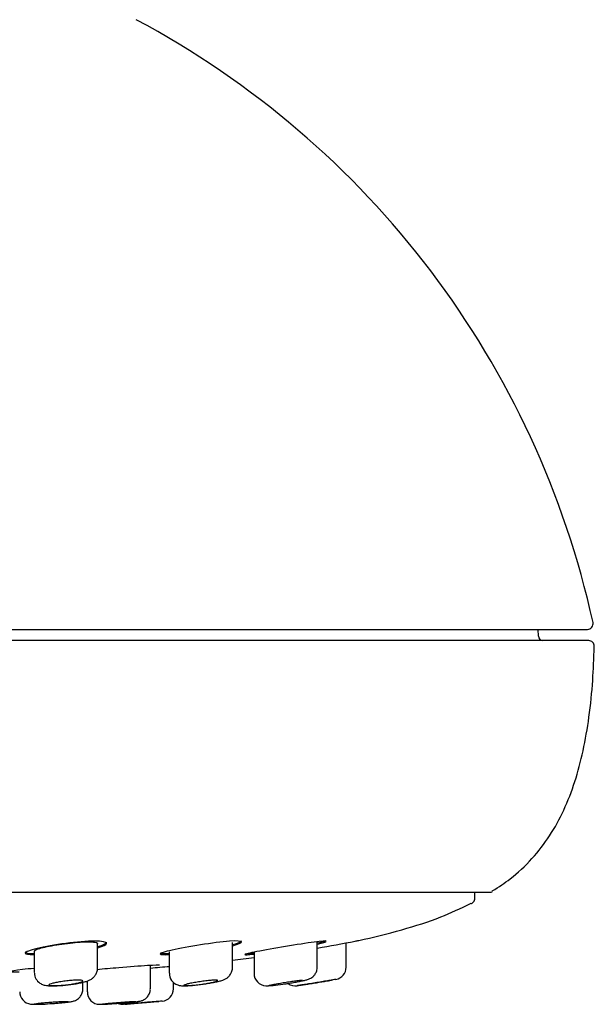
# Model space of a CAD drawing. Units: millimetres. Extents: x -18 to 275, y -18 to 371.
# Drawn here: x 97 to 122, y 269 to 313 of the extents above; entities that cross this region are included whole.
import ezdxf

# ---------------------------------------------------------------- set-up
doc = ezdxf.new("R2010")
doc.units = ezdxf.units.MM
for name, color, linetype in [('$DDT_AUDIT_GENERATED_(161)', 7, 'Continuous'), ('$DDT_AUDIT_GENERATED_(77)', 7, 'Continuous'), ('$DDT_AUDIT_GENERATED_(84)', 7, 'Continuous'), ('$DDT_AUDIT_GENERATED_(8D)', 7, 'Continuous'), ('$DDT_AUDIT_GENERATED_(92)', 7, 'Continuous'), ('Default', 7, 'Continuous')]:
    doc.layers.add(name, color=color, linetype=linetype)

# ---------------------------------------------------------------- blocks, each defined once
blk = doc.blocks.new('SE')
at = {"layer": '$DDT_AUDIT_GENERATED_(161)', "color": 7, "linetype": 'Continuous'}
for p, q in [((100.092, 270.791), (100.092, 271.886)), ((106.068, 270.814), (106.068, 271.931)), ((109.824, 270.829), (109.824, 271.952)), ((111.105, 270.834), (111.105, 271.91)), ((97.292, 271.55), (97.292, 270.596)), ((103.268, 271.52), (103.268, 270.575)), ((107.024, 271.495), (107.024, 270.562)), ((102.435, 269.876), (102.435, 270.909)), ((107.024, 270.562), (107.024, 270.561)), ((99.443, 269.869), (99.443, 270.163)), ((99.635, 270.219), (99.635, 269.741)), ((103.455, 269.878), (103.455, 270.162)), ((99.635, 269.741), (99.635, 269.741))]:
    blk.add_line(p, q, dxfattribs=at)
for centre, radius, start, end in [((110.555, 270.836), 0.55, 280.0078, 359.7308), ((97.843, 270.583), 0.546, 181.0254, 236.2631), ((103.817, 270.563), 0.544, 178.7864, 251.8481), ((107.578, 270.56), 0.551, 179.8146, 267.4779), ((107.427, 275.373), 5.366, 271.3532, 280.4767), ((108.855, 270.557), 0.55, 233.8291, 278.6675), ((97.193, 269.741), 0.546, 179.194, 263.4264), ((100.183, 269.732), 0.542, 178.943, 270.5585), ((102.905, 269.879), 0.55, 274.8725, 359.6749), ((97.43, 274.662), 5.472, 266.867, 275.7962), ((101.205, 269.739), 0.55, 248.4242, 274.53)]:
    blk.add_arc(centre, radius, start, end, dxfattribs=at)
for points, knots in [([(104.717, 270.076), (104.76, 270.081), (104.872, 270.096), (105.073, 270.128), (105.29, 270.169), (105.485, 270.213), (105.627, 270.254), (105.753, 270.305), (105.871, 270.383), (105.968, 270.487), (106.038, 270.62), (106.072, 270.741), (106.065, 270.804), (106.063, 270.816)], [0, 0, 0, 0, 0.060151, 0.182682, 0.307532, 0.436488, 0.575361, 0.674156, 0.74853, 0.818573, 0.897003, 0.983191, 1, 1, 1, 1]), ([(108.403, 270.097), (108.433, 270.101), (108.531, 270.116), (108.722, 270.147), (108.942, 270.185), (109.139, 270.223), (109.305, 270.261), (109.399, 270.285), (109.5, 270.325), (109.587, 270.373), (109.679, 270.451), (109.761, 270.562), (109.816, 270.697), (109.818, 270.784), (109.818, 270.828)], [0, 0, 0, 0, 0.04087, 0.155619, 0.270877, 0.386943, 0.506156, 0.637627, 0.686896, 0.739841, 0.795328, 0.865431, 0.94147, 1, 1, 1, 1]), ([(98.736, 270.047), (98.823, 270.057), (98.974, 270.075), (99.21, 270.112), (99.422, 270.155), (99.588, 270.199), (99.723, 270.249), (99.844, 270.315), (99.957, 270.416), (100.04, 270.541), (100.089, 270.676), (100.087, 270.757), (100.086, 270.791)], [0, 0, 0, 0, 0.122432, 0.248947, 0.378032, 0.516457, 0.614269, 0.712406, 0.785516, 0.865311, 0.952, 1, 1, 1, 1]), ([(97.54, 270.13), (97.594, 270.099), (97.671, 270.057), (97.786, 270.029), (97.902, 270.012), (98.049, 270.006), (98.254, 270.009), (98.482, 270.023), (98.657, 270.038), (98.735, 270.047), (98.736, 270.047)], [0, 0, 0, 0, 0.125004, 0.206625, 0.314084, 0.487177, 0.654317, 0.829752, 0.997372, 1, 1, 1, 1]), ([(97.942, 270.05), (97.942, 270.059), (97.957, 270.07), (97.985, 270.082), (98.013, 270.094), (98.055, 270.108), (98.108, 270.121), (98.161, 270.135), (98.226, 270.149), (98.298, 270.162), (98.371, 270.176), (98.452, 270.189), (98.536, 270.201), (98.619, 270.213), (98.706, 270.224), (98.791, 270.233), (98.874, 270.242), (98.957, 270.249), (99.033, 270.253), (99.107, 270.258), (99.176, 270.26), (99.234, 270.26), (99.291, 270.259), (99.339, 270.256), (99.374, 270.252), (99.408, 270.247), (99.43, 270.239), (99.439, 270.23), (99.447, 270.221), (99.441, 270.211), (99.422, 270.199), (99.402, 270.187), (99.369, 270.174), (99.323, 270.16), (99.278, 270.146), (99.219, 270.132), (99.152, 270.119), (99.085, 270.105), (99.007, 270.092), (98.926, 270.08), (98.846, 270.068), (98.759, 270.057), (98.674, 270.048), (98.589, 270.039), (98.504, 270.032), (98.425, 270.026), (98.347, 270.021), (98.272, 270.018), (98.208, 270.017), (98.145, 270.016), (98.089, 270.017), (98.047, 270.02), (98.005, 270.023), (97.974, 270.028), (97.958, 270.035), (97.947, 270.04), (97.942, 270.045), (97.942, 270.05)], [0, 0, 0, 0, 0.05413, 0.05413, 0.05413, 0.108231, 0.108231, 0.108231, 0.162744, 0.162744, 0.162744, 0.217503, 0.217503, 0.217503, 0.272039, 0.272039, 0.272039, 0.325939, 0.325939, 0.325939, 0.37908, 0.37908, 0.37908, 0.431721, 0.431721, 0.431721, 0.48437, 0.48437, 0.48437, 0.537521, 0.537521, 0.537521, 0.591412, 0.591412, 0.591412, 0.645932, 0.645932, 0.645932, 0.70069, 0.70069, 0.70069, 0.755216, 0.755216, 0.755216, 0.809178, 0.809178, 0.809178, 0.8625, 0.8625, 0.8625, 0.915367, 0.915367, 0.915367, 0.968119, 0.968119, 0.968119, 1, 1, 1, 1]), ([(103.648, 270.047), (103.694, 270.034), (103.765, 270.015), (103.864, 270.008), (103.975, 270.006), (104.142, 270.014), (104.354, 270.032), (104.559, 270.054), (104.673, 270.07), (104.717, 270.076)], [0, 0, 0, 0, 0.11681, 0.205343, 0.352576, 0.534818, 0.72664, 0.908466, 1, 1, 1, 1]), ([(103.918, 270.032), (103.918, 270.038), (103.932, 270.047), (103.96, 270.056), (103.988, 270.066), (104.029, 270.078), (104.082, 270.09), (104.134, 270.103), (104.199, 270.116), (104.27, 270.13), (104.342, 270.143), (104.422, 270.158), (104.505, 270.171), (104.588, 270.184), (104.676, 270.197), (104.76, 270.209), (104.845, 270.22), (104.928, 270.23), (105.005, 270.238), (105.08, 270.246), (105.15, 270.252), (105.208, 270.256), (105.266, 270.259), (105.314, 270.26), (105.349, 270.259), (105.384, 270.258), (105.406, 270.254), (105.414, 270.248), (105.422, 270.242), (105.416, 270.234), (105.397, 270.224), (105.378, 270.215), (105.345, 270.203), (105.3, 270.191), (105.255, 270.179), (105.197, 270.165), (105.131, 270.151), (105.064, 270.138), (104.988, 270.124), (104.907, 270.11), (104.826, 270.097), (104.74, 270.084), (104.655, 270.072), (104.57, 270.061), (104.484, 270.051), (104.404, 270.042), (104.325, 270.034), (104.25, 270.028), (104.185, 270.023), (104.121, 270.019), (104.066, 270.016), (104.023, 270.016), (103.98, 270.016), (103.95, 270.018), (103.933, 270.022), (103.923, 270.025), (103.918, 270.028), (103.918, 270.032)], [0, 0, 0, 0, 0.053651, 0.053651, 0.053651, 0.107271, 0.107271, 0.107271, 0.161357, 0.161357, 0.161357, 0.215956, 0.215956, 0.215956, 0.270709, 0.270709, 0.270709, 0.325138, 0.325138, 0.325138, 0.378874, 0.378874, 0.378874, 0.431875, 0.431875, 0.431875, 0.484471, 0.484471, 0.484471, 0.537192, 0.537192, 0.537192, 0.590492, 0.590492, 0.590492, 0.644538, 0.644538, 0.644538, 0.699147, 0.699147, 0.699147, 0.753894, 0.753894, 0.753894, 0.80832, 0.80832, 0.80832, 0.862142, 0.862142, 0.862142, 0.915346, 0.915346, 0.915346, 0.968156, 0.968156, 0.968156, 1, 1, 1, 1]), ([(107.674, 270.02), (107.674, 270.023), (107.688, 270.029), (107.716, 270.036), (107.743, 270.043), (107.785, 270.053), (107.836, 270.063), (107.888, 270.073), (107.952, 270.085), (108.022, 270.098), (108.094, 270.111), (108.173, 270.125), (108.255, 270.138), (108.338, 270.152), (108.425, 270.166), (108.51, 270.179), (108.594, 270.192), (108.678, 270.205), (108.755, 270.216), (108.831, 270.227), (108.902, 270.236), (108.961, 270.243), (109.02, 270.25), (109.069, 270.255), (109.104, 270.258), (109.139, 270.26), (109.162, 270.26), (109.17, 270.258), (109.173, 270.257), (109.174, 270.256), (109.174, 270.255)], [0, 0, 0, 0, 0.0532043, 0.0532043, 0.0532043, 0.1063818, 0.1063818, 0.1063818, 0.1599641, 0.1599641, 0.1599641, 0.2141765, 0.2141765, 0.2141765, 0.2688445, 0.2688445, 0.2688445, 0.3235698, 0.3235698, 0.3235698, 0.3778764, 0.3778764, 0.3778764, 0.4314494, 0.4314494, 0.4314494, 0.4843288, 0.4843288, 0.4843288, 0.5000248, 0.5000248, 0.5000248, 0.5000248]), ([(110.653, 270.295), (110.653, 270.295), (110.645, 270.293), (110.63, 270.291), (110.608, 270.287), (110.571, 270.28), (110.522, 270.272), (110.472, 270.263), (110.408, 270.252), (110.335, 270.239), (110.261, 270.227), (110.175, 270.212), (110.086, 270.197), (109.995, 270.182), (109.897, 270.166), (109.8, 270.15), (109.702, 270.134), (109.603, 270.118), (109.51, 270.103), (109.417, 270.088), (109.329, 270.074), (109.253, 270.062), (109.177, 270.05), (109.111, 270.04), (109.06, 270.032), (109.011, 270.025), (108.974, 270.019), (108.954, 270.016), (108.942, 270.014), (108.936, 270.013), (108.936, 270.013)], [0.5001541, 0.5001541, 0.5001541, 0.5001541, 0.5365334, 0.5365334, 0.5365334, 0.5884492, 0.5884492, 0.5884492, 0.6409049, 0.6409049, 0.6409049, 0.6944606, 0.6944606, 0.6944606, 0.7491505, 0.7491505, 0.7491505, 0.8044887, 0.8044887, 0.8044887, 0.8597217, 0.8597217, 0.8597217, 0.9142001, 0.9142001, 0.9142001, 0.9676552, 0.9676552, 0.9676552, 1, 1, 1, 1]), ([(108.955, 270.016), (108.955, 270.016), (108.969, 270.018), (108.997, 270.023), (109.024, 270.027), (109.065, 270.033), (109.116, 270.041), (109.168, 270.049), (109.231, 270.059), (109.301, 270.07), (109.371, 270.081), (109.451, 270.093), (109.532, 270.106), (109.614, 270.119), (109.701, 270.133), (109.785, 270.147), (109.869, 270.161), (109.953, 270.175), (110.03, 270.187), (110.107, 270.2), (110.178, 270.212), (110.238, 270.222), (110.298, 270.232), (110.348, 270.241), (110.384, 270.247), (110.419, 270.253), (110.443, 270.257), (110.451, 270.259), (110.454, 270.259), (110.455, 270.26), (110.455, 270.26)], [0, 0, 0, 0, 0.0528902, 0.0528902, 0.0528902, 0.1057643, 0.1057643, 0.1057643, 0.1588945, 0.1588945, 0.1588945, 0.2126107, 0.2126107, 0.2126107, 0.2669414, 0.2669414, 0.2669414, 0.3216603, 0.3216603, 0.3216603, 0.3763366, 0.3763366, 0.3763366, 0.430507, 0.430507, 0.430507, 0.4839193, 0.4839193, 0.4839193, 0.5001287, 0.5001287, 0.5001287, 0.5001287]), ([(97.982, 269.218), (98.013, 269.22), (98.112, 269.226), (98.303, 269.241), (98.521, 269.26), (98.714, 269.28), (98.877, 269.301), (98.968, 269.315), (99.072, 269.345), (99.159, 269.383), (99.257, 269.45), (99.353, 269.554), (99.42, 269.695), (99.451, 269.812), (99.442, 269.868), (99.441, 269.871)], [0, 0, 0, 0, 0.040821, 0.152034, 0.263847, 0.376191, 0.491782, 0.620698, 0.667092, 0.714637, 0.769789, 0.839761, 0.914299, 0.995866, 1, 1, 1, 1]), ([(100.188, 269.19), (100.208, 269.189), (100.259, 269.189), (100.358, 269.193), (100.524, 269.202), (100.723, 269.215), (100.948, 269.231), (101.181, 269.25), (101.407, 269.269), (101.611, 269.288), (101.781, 269.305), (101.887, 269.318), (101.953, 269.328), (102.009, 269.338), (102.096, 269.366), (102.201, 269.419), (102.315, 269.52), (102.4, 269.666), (102.438, 269.796), (102.431, 269.862), (102.429, 269.877)], [0, 0, 0, 0, 0.038915, 0.117066, 0.186153, 0.258879, 0.331114, 0.402709, 0.474509, 0.546504, 0.619419, 0.693407, 0.733767, 0.771746, 0.794793, 0.828652, 0.881854, 0.934731, 0.987031, 1, 1, 1, 1]), ([(97.293, 269.203), (97.293, 269.207), (97.307, 269.211), (97.335, 269.216), (97.363, 269.221), (97.404, 269.227), (97.457, 269.234), (97.509, 269.24), (97.574, 269.247), (97.645, 269.254), (97.716, 269.26), (97.796, 269.268), (97.879, 269.274), (97.961, 269.281), (98.047, 269.287), (98.131, 269.293), (98.215, 269.299), (98.298, 269.304), (98.373, 269.307), (98.449, 269.311), (98.519, 269.314), (98.578, 269.316), (98.636, 269.318), (98.686, 269.319), (98.721, 269.318), (98.757, 269.317), (98.78, 269.316), (98.789, 269.313), (98.791, 269.312), (98.793, 269.311), (98.793, 269.31)], [0, 0, 0, 0, 0.053697, 0.053697, 0.053697, 0.1073855, 0.1073855, 0.1073855, 0.1611975, 0.1611975, 0.1611975, 0.2151385, 0.2151385, 0.2151385, 0.2691084, 0.2691084, 0.2691084, 0.3229886, 0.3229886, 0.3229886, 0.3766958, 0.3766958, 0.3766958, 0.4302251, 0.4302251, 0.4302251, 0.483655, 0.483655, 0.483655, 0.5000065, 0.5000065, 0.5000065, 0.5000065]), ([(100.285, 269.197), (100.285, 269.199), (100.299, 269.202), (100.327, 269.206), (100.354, 269.209), (100.396, 269.214), (100.448, 269.22), (100.501, 269.225), (100.565, 269.231), (100.636, 269.238), (100.707, 269.244), (100.787, 269.251), (100.869, 269.258), (100.951, 269.265), (101.038, 269.272), (101.121, 269.279), (101.205, 269.285), (101.288, 269.291), (101.364, 269.297), (101.439, 269.302), (101.51, 269.306), (101.569, 269.31), (101.628, 269.313), (101.677, 269.316), (101.713, 269.317), (101.749, 269.318), (101.772, 269.318), (101.781, 269.317), (101.783, 269.317), (101.785, 269.317), (101.785, 269.316)], [0, 0, 0, 0, 0.0535747, 0.0535747, 0.0535747, 0.107142, 0.107142, 0.107142, 0.1608213, 0.1608213, 0.1608213, 0.2146678, 0.2146678, 0.2146678, 0.2686252, 0.2686252, 0.2686252, 0.3225854, 0.3225854, 0.3225854, 0.3764325, 0.3764325, 0.3764325, 0.430098, 0.430098, 0.430098, 0.4835963, 0.4835963, 0.4835963, 0.5000018, 0.5000018, 0.5000018, 0.5000018]), ([(102.953, 269.331), (102.953, 269.331), (102.945, 269.33), (102.93, 269.329), (102.909, 269.327), (102.871, 269.324), (102.82, 269.32), (102.769, 269.315), (102.703, 269.31), (102.629, 269.304), (102.554, 269.297), (102.468, 269.29), (102.378, 269.283), (102.288, 269.275), (102.191, 269.267), (102.095, 269.259), (101.999, 269.251), (101.902, 269.243), (101.811, 269.236), (101.721, 269.229), (101.635, 269.222), (101.561, 269.216), (101.487, 269.21), (101.422, 269.205), (101.372, 269.201), (101.322, 269.197), (101.286, 269.194), (101.266, 269.192), (101.254, 269.191), (101.247, 269.191), (101.247, 269.191)], [0.5001324, 0.5001324, 0.5001324, 0.5001324, 0.5368846, 0.5368846, 0.5368846, 0.5901481, 0.5901481, 0.5901481, 0.6435401, 0.6435401, 0.6435401, 0.6971999, 0.6971999, 0.6971999, 0.7511422, 0.7511422, 0.7511422, 0.8052547, 0.8052547, 0.8052547, 0.8593547, 0.8593547, 0.8593547, 0.9132722, 0.9132722, 0.9132722, 0.9669224, 0.9669224, 0.9669224, 1, 1, 1, 1]), ([(101.305, 269.195), (101.305, 269.195), (101.32, 269.196), (101.347, 269.199), (101.375, 269.201), (101.416, 269.204), (101.469, 269.208), (101.521, 269.213), (101.585, 269.218), (101.656, 269.223), (101.727, 269.229), (101.806, 269.236), (101.888, 269.242), (101.97, 269.249), (102.056, 269.256), (102.14, 269.263), (102.224, 269.27), (102.307, 269.276), (102.383, 269.283), (102.458, 269.289), (102.529, 269.295), (102.588, 269.3), (102.647, 269.305), (102.697, 269.309), (102.733, 269.312), (102.769, 269.315), (102.792, 269.317), (102.801, 269.318), (102.804, 269.318), (102.805, 269.318), (102.805, 269.318)], [0, 0, 0, 0, 0.0534872, 0.0534872, 0.0534872, 0.1069698, 0.1069698, 0.1069698, 0.1605254, 0.1605254, 0.1605254, 0.2142429, 0.2142429, 0.2142429, 0.2681211, 0.2681211, 0.2681211, 0.3220896, 0.3220896, 0.3220896, 0.3760341, 0.3760341, 0.3760341, 0.4298448, 0.4298448, 0.4298448, 0.4834694, 0.4834694, 0.4834694, 0.5001211, 0.5001211, 0.5001211, 0.5001211])]:
    blk.add_open_spline(points, degree=3, knots=knots, dxfattribs=at)
for points in [[(97.294, 270.592), (97.293, 270.593), (97.292, 270.594), (97.292, 270.596)], [(103.268, 270.573), (103.268, 270.573), (103.268, 270.574), (103.268, 270.575)], [(100.243, 269.191), (100.247, 269.191), (100.252, 269.191), (100.257, 269.191)]]:
    blk.add_open_spline(points, degree=3, dxfattribs=at)
at = {"layer": '$DDT_AUDIT_GENERATED_(77)', "color": 7, "linetype": 'Continuous'}
blk.add_line((22.415, 285.795), (121.795, 285.795), dxfattribs=at)
for centre, radius, start, end in [((82.973, 277.506), 40, 12.4057, 61.9137), ((121.795, 286.045), 0.25, 270, 12.4057)]:
    blk.add_arc(centre, radius, start, end, dxfattribs=at)
at = {"layer": '$DDT_AUDIT_GENERATED_(84)', "color": 7, "linetype": 'Continuous'}
for p, q in [((121.847, 285.295), (22.363, 285.295)), ((26.755, 274.151), (117.455, 274.151))]:
    blk.add_line(p, q, dxfattribs=at)
for centre, start, end in [((121.847, 285.045), 358.7162, 90), ((117.455, 274.401), 270, 302.62)]:
    blk.add_arc(centre, 0.25, start, end, dxfattribs=at)
blk.add_open_spline([(117.577, 274.208), (117.875, 274.396), (118.469, 274.78), (119.355, 275.618), (120.147, 276.641), (120.778, 277.795), (121.263, 279.061), (121.626, 280.446), (121.882, 281.939), (122.043, 283.517), (122.075, 284.488), (122.091, 285.04)], degree=3, knots=[0, 0, 0, 0, 0.078107, 0.185397, 0.289694, 0.395179, 0.50529, 0.620398, 0.744057, 0.877319, 1, 1, 1, 1], dxfattribs=at)
at = {"layer": '$DDT_AUDIT_GENERATED_(8D)', "color": 7, "linetype": 'Continuous'}
blk.add_line((119.619, 285.492), (119.614, 285.795), dxfattribs=at)
blk.add_arc((119.819, 285.495), 0.2, 181, 270, dxfattribs=at)
at = {"layer": '$DDT_AUDIT_GENERATED_(92)', "color": 7, "linetype": 'Continuous'}
for p, q in [((116.805, 273.887), (116.805, 274.151)), ((100.492, 271.886), (100.492, 271.937))]:
    blk.add_line(p, q, dxfattribs=at)
for centre, radius, start, end in [((98.2, 339.985), 69.287, 279.65957, 281.07132), ((78.24, 557.928), 288.149, 274.81657, 274.98611)]:
    blk.add_arc(centre, radius, start, end, dxfattribs=at)
for points, knots in [([(116.645, 273.655), (116.649, 273.656), (116.671, 273.663), (116.72, 273.695), (116.774, 273.756), (116.804, 273.831), (116.802, 273.872), (116.801, 273.887)], [0, 0, 0, 0, 0.040468, 0.240903, 0.563071, 0.859653, 1, 1, 1, 1]), ([(111.504, 271.991), (111.564, 272.003), (112.225, 272.125), (113.536, 272.462), (115.231, 272.991), (116.156, 273.431), (116.642, 273.664)], [0, 0, 0, 0, 0.030584, 0.392853, 0.728704, 1, 1, 1, 1]), ([(100.492, 271.886), (100.492, 271.949), (100.297, 271.988), (99.626, 271.988), (99.152, 271.947), (98.213, 271.822), (97.751, 271.739), (97.085, 271.581), (96.893, 271.509), (96.892, 271.417), (97.031, 271.39), (97.276, 271.383)], [0, 0, 0, 0, 0.125, 0.125, 0.25, 0.25, 0.375, 0.375, 0.5, 0.5, 0.6055492, 0.6055492, 0.6055492, 0.6055492]), ([(97.292, 271.55), (97.292, 271.567), (97.32, 271.587), (97.372, 271.61), (97.425, 271.632), (97.503, 271.657), (97.601, 271.683), (97.7, 271.709), (97.822, 271.736), (97.956, 271.763), (98.091, 271.789), (98.243, 271.816), (98.399, 271.84), (98.554, 271.863), (98.718, 271.885), (98.876, 271.903), (99.032, 271.921), (99.188, 271.935), (99.329, 271.945), (99.467, 271.954), (99.596, 271.958), (99.704, 271.958), (99.811, 271.957), (99.9, 271.951), (99.964, 271.941), (100.028, 271.931), (100.07, 271.916), (100.085, 271.898), (100.09, 271.893), (100.092, 271.887), (100.092, 271.881)], [0, 0, 0, 0, 0.0540824, 0.0540824, 0.0540824, 0.1081346, 0.1081346, 0.1081346, 0.1626271, 0.1626271, 0.1626271, 0.2174534, 0.2174534, 0.2174534, 0.2721259, 0.2721259, 0.2721259, 0.3261264, 0.3261264, 0.3261264, 0.3792273, 0.3792273, 0.3792273, 0.4317022, 0.4317022, 0.4317022, 0.4841892, 0.4841892, 0.4841892, 0.5001629, 0.5001629, 0.5001629, 0.5001629]), ([(106.468, 271.948), (106.468, 271.995), (106.27, 272.007), (105.599, 271.957), (105.128, 271.895), (104.191, 271.747), (103.729, 271.662), (103.061, 271.515), (102.868, 271.455), (102.867, 271.392), (103.007, 271.38), (103.251, 271.389)], [0, 0, 0, 0, 0.125, 0.125, 0.25, 0.25, 0.375, 0.375, 0.5, 0.5, 0.6052341, 0.6052341, 0.6052341, 0.6052341]), ([(110.224, 271.983), (110.224, 272.008), (110.025, 271.993), (109.356, 271.901), (108.888, 271.825), (107.954, 271.667), (107.49, 271.586), (106.818, 271.458), (106.624, 271.413), (106.624, 271.38), (106.763, 271.384), (107.007, 271.406)], [0, 0, 0, 0, 0.125, 0.125, 0.25, 0.25, 0.375, 0.375, 0.5, 0.5, 0.6051601, 0.6051601, 0.6051601, 0.6051601]), ([(102.835, 270.917), (102.835, 270.928), (102.639, 270.922), (101.973, 270.88), (101.503, 270.845), (100.696, 270.779), (100.36, 270.75), (100.073, 270.723)], [0, 0, 0, 0, 0.125, 0.125, 0.25, 0.25, 0.340017, 0.340017, 0.340017, 0.340017]), ([(97.291, 270.78), (97.099, 270.762), (96.921, 270.745), (96.434, 270.691), (96.243, 270.66), (96.242, 270.626), (96.382, 270.62), (96.626, 270.624)], [0.3187645, 0.3187645, 0.3187645, 0.3187645, 0.375, 0.375, 0.5, 0.5, 0.6057655, 0.6057655, 0.6057655, 0.6057655])]:
    blk.add_open_spline(points, degree=3, knots=knots, dxfattribs=at)
for points in [[(100.109, 271.748), (100.352, 271.815), (100.492, 271.883), (100.492, 271.937)], [(100.109, 271.697), (100.352, 271.764), (100.492, 271.832), (100.492, 271.886)], [(106.077, 271.832), (106.324, 271.898), (106.468, 271.96), (106.468, 271.999)], [(106.084, 271.783), (106.327, 271.849), (106.468, 271.909), (106.468, 271.948)], [(109.834, 271.905), (109.979, 271.94), (110.088, 271.971), (110.154, 271.995)], [(109.841, 271.856), (110.083, 271.914), (110.224, 271.962), (110.224, 271.983)], [(96.892, 271.51), (96.892, 271.467), (97.031, 271.441), (97.276, 271.434)], [(102.868, 271.471), (102.867, 271.442), (103.007, 271.431), (103.251, 271.439)], [(106.069, 271.148), (106.389, 271.184), (106.712, 271.222), (107.025, 271.263)], [(106.749, 271.438), (106.813, 271.441), (106.9, 271.447), (107.007, 271.457)]]:
    blk.add_open_spline(points, degree=3, dxfattribs=at)

msp = doc.modelspace()

# ---------------------------------------------------------------- block references
at = {"layer": 'Default'}
msp.add_blockref('SE', (0, 0), dxfattribs=at)

doc.saveas('drawing.dxf')
